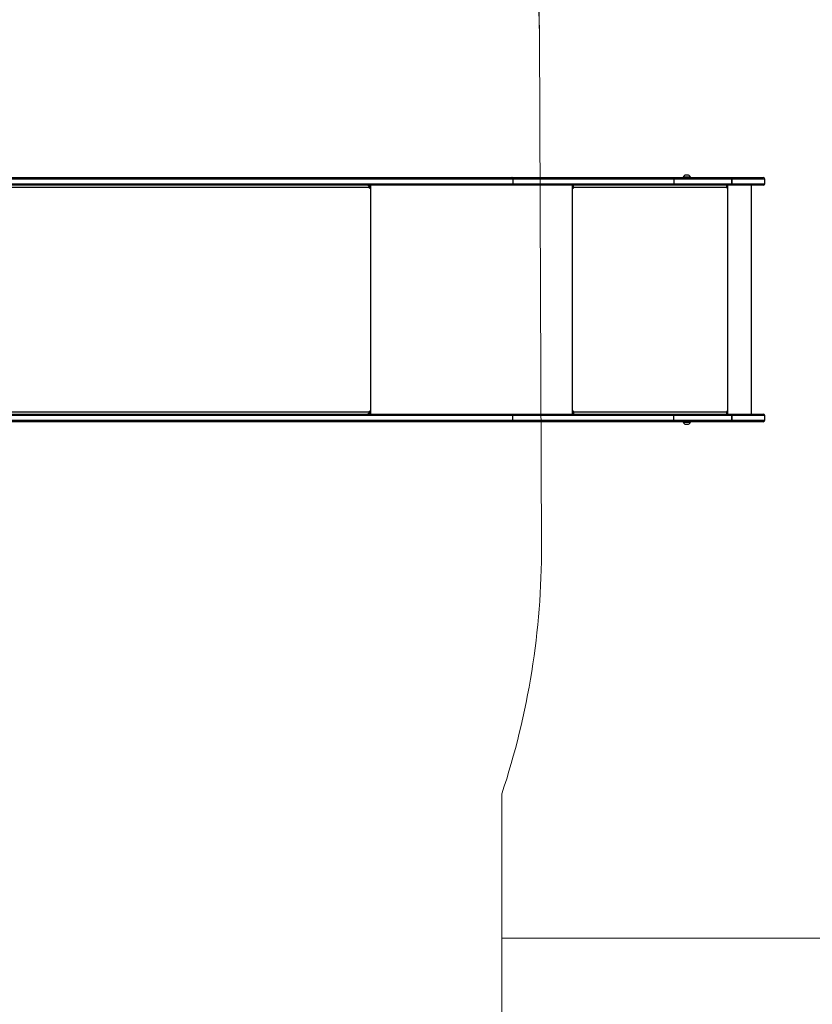
# Model space of a CAD drawing. Units: millimetres. Extents: x 33 to 1566, y 451 to 1296.
# Drawn here: x 978 to 1132, y 659 to 849 of the extents above; entities that cross this region are included whole.
import ezdxf

# ---------------------------------------------------------------- set-up
doc = ezdxf.new("R2010")
doc.units = ezdxf.units.MM
doc.header["$LTSCALE"] = 50
doc.header["$PDSIZE"] = -1
doc.layers.add('VP-EQ', color=7, linetype='Continuous', true_color=0x8a3492)
doc.dimstyles.get("Standard").update_dxf_attribs({"dimtxt": 14, "dimasz": 20, "dimexe": 20, "dimexo": 50, "dimgap": 20, "dimtad": 0, "dimdec": 0, "dimzin": 0, "dimdsep": 46, "dimtxsty": 'Standard', "dimcen": -0.09, "dimadec": 0, "dimazin": 0, "dimtfac": 1, "dimtdec": 4, "dimtofl": 0, "dimtmove": 0, "dimatfit": 3, "dimfxl": 70, "dimfxlon": 1, "dimtolj": 1, "dimtzin": 0, "dimarcsym": 0})

# ---------------------------------------------------------------- blocks, each defined once
blk = doc.blocks.new('*D2')
at = {"color": 0, "lineweight": -2}
for p, q in [((1476.5, 995.9), (1566.5, 995.9)), ((1546.5, 975.9), (1546.5, 764.08)), ((1546.5, 471.19), (1546.5, 686.75)), ((1476.5, 451.19), (1566.5, 451.19))]:
    blk.add_line(p, q, dxfattribs=at)
at = {"color": 0}
for points in [[(1549.83, 975.9), (1543.16, 975.9), (1546.5, 995.9)], [(1543.16, 471.19), (1549.83, 471.19), (1546.5, 451.19)]]:
    blk.add_solid(points, dxfattribs=at)
at = {"layer": 'Defpoints', "color": 0}
for p in [(846.88, 995.9), (894.12, 451.19), (1546.5, 451.19)]:
    blk.add_point(p, dxfattribs=at)
at = {"color": 0, "insert": (1546.5, 725.42), "char_height": 14, "attachment_point": 5, "rotation": 90}
blk.add_mtext('\\A1;545', dxfattribs=at)
blk = doc.blocks.new('*D3')
at = {"color": 0, "lineweight": -2}
for p, q in [((644.82, 1206.18), (644.82, 1296.18)), ((1322.52, 1206.18), (1322.52, 1296.18)), ((664.82, 1276.18), (950.63, 1276.18)), ((1302.52, 1276.18), (1027.96, 1276.18))]:
    blk.add_line(p, q, dxfattribs=at)
at = {"color": 0}
for points in [[(664.82, 1279.51), (664.82, 1272.85), (644.82, 1276.18)], [(1302.52, 1272.85), (1302.52, 1279.51), (1322.52, 1276.18)]]:
    blk.add_solid(points, dxfattribs=at)
at = {"layer": 'Defpoints', "color": 0}
for p in [(644.82, 1276.18), (1322.52, 795.09), (644.82, 765.27)]:
    blk.add_point(p, dxfattribs=at)
at = {"color": 0, "insert": (989.3, 1276.18), "char_height": 14, "attachment_point": 5}
blk.add_mtext('\\A1;678', dxfattribs=at)
blk = doc.blocks.new('*D4')
at = {"color": 0, "lineweight": -2}
for p, q in [((794.52, 1048.98), (794.52, 1138.98)), ((1122.52, 1048.98), (1122.52, 1138.98)), ((814.52, 1118.98), (941.05, 1118.98)), ((1102.52, 1118.98), (1018.38, 1118.98))]:
    blk.add_line(p, q, dxfattribs=at)
at = {"color": 0}
for points in [[(814.52, 1122.31), (814.52, 1115.64), (794.52, 1118.98)], [(1102.52, 1115.64), (1102.52, 1122.31), (1122.52, 1118.98)]]:
    blk.add_solid(points, dxfattribs=at)
at = {"layer": 'Defpoints', "color": 0}
for p in [(794.52, 1118.98), (794.52, 822.63), (1122.52, 772.29)]:
    blk.add_point(p, dxfattribs=at)
at = {"color": 0, "insert": (979.72, 1118.98), "char_height": 14, "attachment_point": 5}
blk.add_mtext('\\A1;328', dxfattribs=at)
blk = doc.blocks.new('*D5')
at = {"color": 0, "lineweight": -2}
for p, q in [((1387.59, 845.94), (1477.59, 845.94)), ((1457.59, 825.94), (1457.59, 760.33)), ((1457.59, 620.95), (1457.59, 683)), ((1387.59, 600.95), (1477.59, 600.95))]:
    blk.add_line(p, q, dxfattribs=at)
at = {"color": 0}
for points in [[(1460.92, 825.94), (1454.25, 825.94), (1457.59, 845.94)], [(1454.25, 620.95), (1460.92, 620.95), (1457.59, 600.95)]]:
    blk.add_solid(points, dxfattribs=at)
at = {"layer": 'Defpoints', "color": 0}
for p in [(907.17, 845.94), (900.4, 600.95), (1457.59, 600.95)]:
    blk.add_point(p, dxfattribs=at)
at = {"color": 0, "insert": (1457.59, 721.67), "char_height": 14, "attachment_point": 5, "rotation": 90}
blk.add_mtext('\\A1;245', dxfattribs=at)
blk = doc.blocks.new('8')
at = {"color": 7, "linetype": 'Continuous', "lineweight": 25}
for p, q in [((-68.45, 270.98), (-68.68, 270.98)), ((-67.98, 270.98), (-68.45, 270.98)), ((-83.44, 270.24), (-83.44, 269.34)), ((-83.14, 270.54), (-77.04, 270.54)), ((-77.04, 269.04), (-83.14, 269.04)), ((-80.87, 269.04), (-80.87, 224.74)), ((-77.07, 270.24), (-77.07, 269.34)), ((-65.84, 270.24), (-77.07, 270.24)), ((-77.07, 269.34), (-77.07, 270.24)), ((-77.07, 270.24), (-77.07, 270.24)), ((-77.07, 269.34), (-65.84, 269.34)), ((-77.07, 269.34), (-77.07, 269.34)), ((-77.03, 270.54), (-77.04, 270.54)), ((-77.04, 269.04), (-77.03, 269.04)), ((-77.03, 270.54), (-65.81, 270.54)), ((-65.81, 269.04), (-77.03, 269.04)), ((-76.3, 269.04), (-76.3, 224.74)), ((-76.2, 269.04), (-76.2, 268.54)), ((-76.18, 268.54), (-76.18, 269.04)), ((-69.03, 270.59), (-69.03, 270.54)), ((-68.57, 270.59), (-69.03, 270.59)), ((-67.63, 270.59), (-68.57, 270.59)), ((-67.63, 270.54), (-67.63, 270.59)), ((-34.59, 270.24), (-65.84, 270.24)), ((-65.84, 270.24), (-65.84, 269.34)), ((-65.84, 269.34), (-34.59, 269.34)), ((-65.81, 270.54), (-34.4, 270.54)), ((-34.4, 269.04), (-65.81, 269.04)), ((-46.35, 268.84), (-46.35, 269.04)), ((-46.3, 268.54), (-46.3, 269.04)), ((-34.59, 270.24), (-34.59, 269.34)), ((-34.4, 270.54), (112.16, 270.54)), ((112.33, 269.04), (-34.4, 269.04)), ((-6.83, 269.04), (-6.83, 268.54)), ((-6.7, 268.88), (-6.7, 269.04)), ((-76.18, 268.54), (-76.2, 268.54)), ((-76.1, 268.54), (-76.1, 268.64)), ((-46.4, 268.64), (-76.1, 268.64)), ((-46.4, 268.64), (-46.4, 268.54)), ((-46.38, 268.64), (-46.4, 268.64)), ((-46.38, 268.54), (-46.4, 268.54)), ((-46.38, 268.54), (-46.38, 268.64)), ((-46.35, 268.84), (-46.3, 268.84)), ((-6.75, 268.54), (-6.75, 268.64)), ((-76.2, 225.24), (-76.2, 224.74)), ((-76.18, 225.24), (-76.2, 225.24)), ((-76.18, 224.74), (-76.18, 225.24)), ((-76.1, 225.14), (-76.1, 225.24)), ((-76.1, 225.14), (-46.4, 225.14)), ((-46.4, 225.24), (-46.4, 225.14)), ((-46.38, 225.24), (-46.4, 225.24)), ((-46.38, 225.14), (-46.4, 225.14)), ((-46.38, 225.14), (-46.38, 225.24)), ((-46.3, 224.74), (-46.3, 225.24)), ((-6.83, 225.24), (-6.83, 224.74)), ((-6.75, 225.14), (-6.75, 225.24)), ((-83.44, 224.44), (-83.44, 223.54)), ((-83.14, 224.74), (-77.04, 224.74)), ((-77.04, 223.24), (-83.14, 223.24)), ((-65.84, 224.44), (-77.07, 224.44)), ((-77.07, 224.44), (-77.07, 223.54)), ((-77.07, 223.54), (-77.07, 224.44)), ((-77.07, 224.44), (-77.07, 224.44)), ((-77.07, 223.54), (-65.84, 223.54)), ((-77.07, 223.54), (-77.07, 223.54)), ((-77.03, 224.74), (-77.04, 224.74)), ((-77.04, 223.24), (-77.03, 223.24)), ((-77.03, 224.74), (-65.81, 224.74)), ((-65.81, 223.24), (-77.03, 223.24)), ((-69.03, 223.24), (-69.03, 223.19)), ((-69.03, 223.19), (-68.83, 223.19)), ((-68.83, 223.19), (-67.63, 223.19)), ((-67.63, 223.19), (-67.63, 223.24)), ((-34.59, 224.44), (-65.84, 224.44)), ((-65.84, 223.54), (-65.84, 224.44)), ((-65.84, 223.54), (-34.59, 223.54)), ((-65.81, 224.74), (-34.4, 224.74)), ((-34.4, 223.24), (-65.81, 223.24)), ((-46.35, 224.94), (-46.35, 224.74)), ((-46.35, 224.94), (-46.3, 224.94)), ((-34.59, 223.54), (-34.59, 224.44)), ((-34.4, 224.74), (112.39, 224.74)), ((112.22, 223.24), (-34.4, 223.24)), ((-6.7, 224.74), (-6.7, 224.9)), ((-68.68, 222.8), (-68.58, 222.8)), ((-68.58, 222.8), (-67.98, 222.8))]:
    blk.add_line(p, q, dxfattribs=at)
at = {"color": 8, "linetype": 'Continuous', "lineweight": 25}
for p, q in [((-77.07, 270.24), (-83.44, 270.24)), ((-83.44, 269.34), (-77.07, 269.34)), ((-46.2, 269.04), (-46.2, 224.74)), ((112.2, 270.24), (-34.59, 270.24)), ((-34.59, 269.34), (112.3, 269.34)), ((-7.13, 269.04), (-7.13, 224.74)), ((-6.75, 268.54), (-6.83, 268.54)), ((112.38, 268.64), (-6.75, 268.64)), ((-6.75, 225.24), (-6.83, 225.24)), ((-6.75, 225.14), (112.43, 225.14)), ((-77.07, 224.44), (-83.44, 224.44)), ((-83.44, 223.54), (-77.07, 223.54)), ((112.35, 224.44), (-34.59, 224.44)), ((-34.59, 223.54), (112.25, 223.54))]:
    blk.add_line(p, q, dxfattribs=at)
at = {"color": 7, "linetype": 'Continuous', "lineweight": 25, "flags": 128}
for points in [[(-34.4, 270.54), (-34.43, 270.53), (-34.47, 270.52), (-34.5, 270.49), (-34.53, 270.45), (-34.56, 270.4), (-34.57, 270.35), (-34.59, 270.3), (-34.59, 270.24)], [(-34.4, 269.04), (-34.43, 269.04), (-34.47, 269.06), (-34.5, 269.09), (-34.53, 269.13), (-34.56, 269.17), (-34.57, 269.22), (-34.59, 269.28), (-34.59, 269.34)], [(-6.75, 268.64), (-6.74, 268.72), (-6.73, 268.79), (-6.71, 268.86), (-6.67, 268.92), (-6.64, 268.97), (-6.59, 269.01), (-6.54, 269.03), (-6.49, 269.04)], [(-6.83, 268.54), (-6.82, 268.52), (-6.82, 268.5), (-6.8, 268.49), (-6.79, 268.49), (-6.77, 268.49), (-6.76, 268.5), (-6.75, 268.52), (-6.75, 268.54)], [(-6.75, 225.24), (-6.75, 225.26), (-6.76, 225.27), (-6.77, 225.28), (-6.79, 225.29), (-6.8, 225.28), (-6.82, 225.27), (-6.82, 225.26), (-6.83, 225.24)], [(-6.49, 224.74), (-6.54, 224.75), (-6.59, 224.77), (-6.64, 224.81), (-6.67, 224.86), (-6.71, 224.92), (-6.73, 224.99), (-6.74, 225.06), (-6.75, 225.14)], [(-34.59, 224.44), (-34.59, 224.5), (-34.57, 224.55), (-34.56, 224.6), (-34.53, 224.65), (-34.5, 224.69), (-34.47, 224.72), (-34.43, 224.73), (-34.4, 224.74)], [(-34.59, 223.54), (-34.59, 223.48), (-34.57, 223.42), (-34.56, 223.37), (-34.53, 223.33), (-34.5, 223.29), (-34.47, 223.26), (-34.43, 223.24), (-34.4, 223.24)]]:
    blk.add_lwpolyline(points, dxfattribs=at)
at = {"color": 7, "linetype": 'Continuous', "lineweight": 25}
for centre, radius, start, end in [((-68.52, 270.48), 0.523, 108, 168.1881), ((-68.14, 270.48), 0.523, 11.8119, 72), ((-83.14, 270.24), 0.3, 90, 180), ((-83.14, 269.34), 0.3, 180, 270), ((-76.42, 270.31), 0.647, 159.541, 186.5619), ((-76.36, 270.31), 0.718, 161.6469, 185.9254), ((-76.42, 269.26), 0.647, 173.4381, 200.4587), ((-76.36, 269.26), 0.718, 174.0746, 198.3528), ((-75.24, 268.74), 0.863, 159.5539, 186.5503), ((-65.2, 270.31), 0.647, 159.541, 186.5619), ((-65.2, 269.26), 0.647, 173.4381, 200.4587), ((-45.54, 268.74), 0.863, 159.5443, 186.5599), ((-76.15, 268.54), 0.0496, 179.6492, 0.3508), ((-76.13, 268.54), 0.0499, 179.8255, 255.5469), ((-46.35, 268.54), 0.0496, 179.6537, 0.3463), ((-45.95, 268.69), 0.431, 159.5465, 186.5546), ((-46.33, 268.54), 0.0499, 179.8353, 255.5371), ((-76.15, 225.24), 0.0496, 359.6526, 180.3474), ((-76.13, 225.24), 0.0499, 104.4435, 180.1807), ((-75.24, 225.04), 0.863, 173.4499, 200.4458), ((-45.54, 225.04), 0.863, 173.4404, 200.4554), ((-46.35, 225.24), 0.0496, 359.6572, 180.3428), ((-46.33, 225.24), 0.0499, 104.4533, 180.1709), ((-45.95, 225.09), 0.431, 173.4447, 200.4545), ((-83.14, 224.44), 0.3, 90, 180), ((-83.14, 223.54), 0.3, 180, 270), ((-76.42, 224.51), 0.647, 159.5412, 186.5618), ((-76.36, 224.51), 0.718, 161.6471, 185.9254), ((-76.42, 223.46), 0.647, 173.4381, 200.4588), ((-76.36, 223.46), 0.718, 174.0746, 198.3529), ((-68.52, 223.3), 0.523, 191.8119, 252), ((-68.14, 223.3), 0.523, 288, 348.1881), ((-65.2, 224.51), 0.647, 159.5412, 186.5618), ((-65.2, 223.46), 0.647, 173.4381, 200.4588)]:
    blk.add_arc(centre, radius, start, end, dxfattribs=at)

msp = doc.modelspace()

# ---------------------------------------------------------------- linework, layer by layer
at = {"color": 4, "linetype": 'Continuous', "lineweight": 18}
msp.add_lwpolyline([(921.57, 451.19, 0.414214), (1071.57, 601.19), (1071.57, 699.5, 0.081464), (1079.24, 747.44), (1078.85, 846.49, 0.413053), (928.85, 995.9), (794.82, 995.9, 0.414214), (644.82, 845.9), (644.82, 752.05, 0.174474), (679.22, 656.46), (679.61, 600.15, 0.412191), (829.61, 451.19)], format="xyb", close=True, dxfattribs=at)
at = {"color": 1, "linetype": 'Continuous', "lineweight": 18}
msp.add_lwpolyline([(1071.57, 671.54), (1071.57, 699.5, 0.081464), (1079.24, 747.44), (1078.85, 846.49, 0.126245), (1060.03, 918.64), (1222.52, 918.64, -0.414214), (1322.52, 818.64), (1322.52, 771.54, -0.414214), (1222.52, 671.54)], format="xyb", close=True, dxfattribs=at)
at = {"layer": 'VP-EQ', "color": 0, "linetype": 'Continuous', "lineweight": 18}
msp.add_lwpolyline([(1060.03, 918.64), (1222.52, 918.64, -0.414214), (1322.52, 818.64), (1322.52, 771.54, -0.414214), (1222.52, 671.54), (1071.57, 671.54), (1071.57, 601.19, -0.414214), (921.57, 451.19), (829.61, 451.19, -0.412191), (679.61, 600.15), (679.22, 656.46, -0.174474), (644.82, 752.05), (644.82, 845.9, -0.414214), (794.82, 995.9), (928.85, 995.9, -0.272594)], format="xyb", close=True, dxfattribs=at)

# ---------------------------------------------------------------- block references
at = {"layer": 'VP-EQ', "color": 0, "rotation": 180}
msp.add_blockref('8', (1039.08, 1042.07), dxfattribs=at)

# ---------------------------------------------------------------- dimensions: what is measured, and where the dimension line sits
for base, p1, p2, picture, middle in [((644.82, 1276.18), (1322.52, 795.09), (644.82, 765.27), '*D3', (989.3, 1276.18)), ((794.52, 1118.98), (1122.52, 772.29), (794.52, 822.63), '*D4', (979.72, 1118.98))]:
    dim = msp.add_linear_dim(base=base, p1=p1, p2=p2, dimstyle='Standard')
    dim.commit()
    dim.dimension.update_dxf_attribs({"geometry": picture, "text_midpoint": middle, "dimtype": 160})
for base, p1, p2, picture, middle in [((1546.5, 451.19), (846.88, 995.9), (894.12, 451.19), '*D2', (1546.5, 725.42)), ((1457.59, 600.95), (907.17, 845.94), (900.4, 600.95), '*D5', (1457.59, 721.67))]:
    dim = msp.add_linear_dim(base=base, p1=p1, p2=p2, angle=90, dimstyle='Standard')
    dim.commit()
    dim.dimension.update_dxf_attribs({"geometry": picture, "text_midpoint": middle, "dimtype": 160})

doc.saveas('drawing.dxf')
